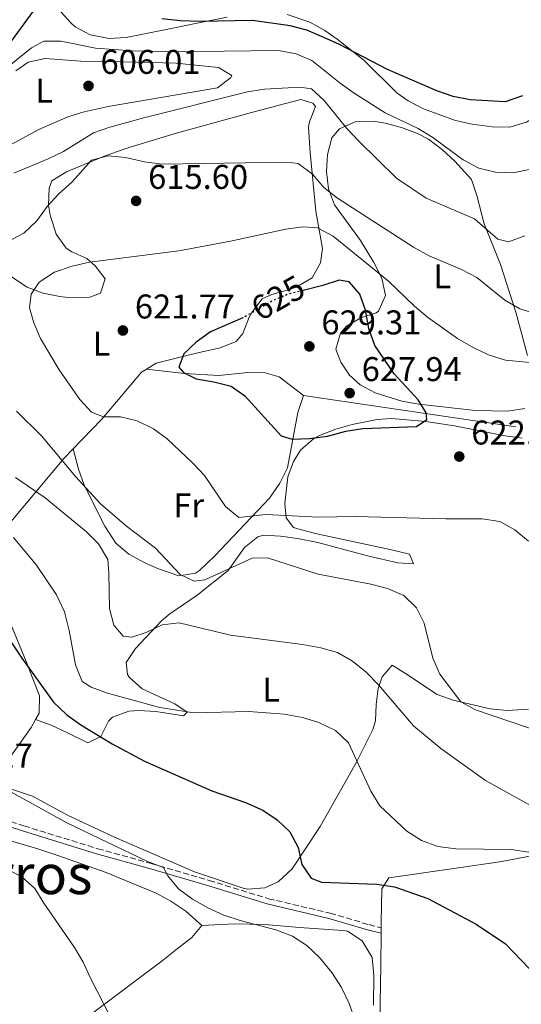
# Model space of a CAD drawing. Units: metres. Extents: x 586953 to 590392, y 4731292 to 4733649.
# Drawn here: x 589987 to 590133, y 4732458 to 4732745 of the extents above; entities that cross this region are included whole.
import ezdxf
from ezdxf.enums import TextEntityAlignment as Align

# ---------------------------------------------------------------- set-up
doc = ezdxf.new("R2010")
doc.units = ezdxf.units.M
doc.header["$MEASUREMENT"] = 0
doc.linetypes.add('DGN Style 3', pattern=[2.435890702152634, 1.739921930109024, -0.6959687720436097])
doc.linetypes.add('DGN Style 5', pattern=[1.217945351076317, 0.5219765790327072, -0.6959687720436097])
for name, color, linetype, lineweight in [('Balsa-alberca', 142, 'Continuous', 0), ('Camino', 7, 'DGN Style 3', 0), ('Cota de curva de nivel directora', 7, 'Continuous', 0), ('Cota de punto acotado terreno', 7, 'Continuous', 0), ('Curva de nivel directora', 30, 'Continuous', 30), ('Curva de nivel directora no vista', 30, 'DGN Style 5', 30), ('Curva de nivel intermedia', 30, 'Continuous', 0), ('Etiqueta de uso rústico', 92, 'Continuous', 0), ('Línea  de muro-pared o tapia', 1, 'Continuous', 13), ('Línea de cambio de uso (parcela vista)', 92, 'Continuous', 0), ('Margen derecho', 7, 'Continuous', 0), ('Punto acotado terreno (símbolo)', 7, 'Continuous', 0), ('Texto de Área (paraje) menor', 7, 'Continuous', 0)]:
    doc.layers.add(name, color=color, linetype=linetype, lineweight=lineweight)
doc.styles.add('Style-Arial', font='arial.ttf')

# ---------------------------------------------------------------- blocks, each defined once
blk = doc.blocks.new('5PATER')
at = {"layer": 'Balsa-alberca', "linetype": 'Continuous', "lineweight": 0}
h = blk.add_hatch(color=51, dxfattribs=at)
edge = h.paths.add_edge_path()
edge.add_ellipse((0, 0), major_axis=(-0.1095731443231308, -0.1110710700762829), ratio=0.9994222409660317, start_angle=0, end_angle=360)

msp = doc.modelspace()

# ---------------------------------------------------------------- linework, layer by layer
at = {"layer": 'Camino', "color": 7, "linetype": 'DGN Style 3', "lineweight": 0}
msp.add_polyline3d([(589975.2399999985, 4732514.170000001, 591.9499999999971), (589988.3000000009, 4732509.83, 592.6399999999995), (590009.829999998, 4732503.180000001, 594.0099999999949), (590025.3500000013, 4732498.880000002, 594.6900000000024), (590042.2800000005, 4732493.910000001, 596.0599999999978), (590059.5799999986, 4732488.590000002, 596.75), (590077.5499999993, 4732484.34, 596.75), (590088.8399999993, 4732481.020000001, 598.1199999999955), (590092.4099999989, 4732480.110000002, 598.1199999999955)], dxfattribs=at)
at = {"layer": 'Curva de nivel directora', "color": 30, "linetype": 'Continuous', "lineweight": 30, "flags": 128}
for points, elevation in [([(589991.1500000008, 4732747.79), (589982.7399999998, 4732736.27)], 600.0000000000001), ([(590133.6500000001, 4732722.800000001), (590128.5799999986, 4732721.060000001), (590118.3399999992, 4732721.650000001), (590113.4299999987, 4732722.61), (590108.6499999998, 4732724.270000001), (590094.2100000004, 4732730.520000001), (590080.2499999995, 4732737.78), (590075.6999999987, 4732739.850000001), (590070.7000000008, 4732741.92), (590065.8700000006, 4732743.220000001), (590054.9299999994, 4732744.77), (590039.7399999991, 4732744.49), (590033.8600000006, 4732744.720000001), (590028.5099999995, 4732745.250000001)], 600.0000000000001), ([(590052.1599999999, 4732658.060000001), (590052.1299999988, 4732658.04), (590042.7099999996, 4732653.930000001), (590038.5299999998, 4732650.91), (590034.8799999999, 4732647.510000001), (590033.4699999995, 4732643.699999999), (590034.7900000004, 4732642.07), (590038.5299999998, 4732640.250000001), (590043.6100000005, 4732639.400000001), (590048.6399999995, 4732638.130000002), (590052.6899999997, 4732635.250000001), (590063.2199999996, 4732623.630000002), (590066.5099999999, 4732622.650000001), (590071.5099999999, 4732622.83), (590076.7600000004, 4732623.560000001), (590082.0800000001, 4732624.980000002), (590087.0199999999, 4732625.770000001), (590102.730000001, 4732626.340000001), (590105.7599999997, 4732628.340000002), (590105.4899999992, 4732630.330000001), (590103.2400000006, 4732634.119999999), (590096.2199999999, 4732641.660000001), (590090.5299999992, 4732650.01), (590088.8599999994, 4732654.960000004), (590087.8899999993, 4732660.24), (590086.1599999993, 4732664.980000001), (590083.039999999, 4732668.580000003), (590080.149999999, 4732669), (590075.3799999991, 4732667.470000001), (590069.7199999995, 4732666.050000002)], 625.0000000000002), ([(589979.0599999984, 4732571.619999999), (589987.6300000004, 4732558.750000002), (589996.9199999997, 4732545.890000001), (590000.8200000002, 4732542.190000001), (590004.8999999993, 4732539.310000002), (590013.9699999996, 4732533.750000001), (590023.449999999, 4732528.730000001), (590043.0499999993, 4732520.04), (590052.8999999998, 4732516.640000001), (590057.8899999987, 4732514.430000001), (590062.0599999996, 4732511.62), (590065.8300000003, 4732508.090000001), (590068.2099999986, 4732503.54)], 600.0000000000001), ([(590068.2099999986, 4732503.54), (590069.2900000004, 4732498.550000002), (590072.0099999984, 4732494.53), (590075.0399999993, 4732493.41), (590091.1799999995, 4732492.800000003), (590096.3200000004, 4732492.070000002), (590105.980000001, 4732488.640000001), (590120.0599999981, 4732481.170000001), (590128.639999999, 4732475.37), (590135.6599999998, 4732468.130000001)], 600.0000000000001)]:
    msp.add_lwpolyline(points, dxfattribs=dict(at, elevation=elevation))
at = {"layer": 'Curva de nivel directora no vista', "color": 30, "linetype": 'DGN Style 5', "lineweight": 30, "elevation": 625.0000000000005, "flags": 128}
msp.add_lwpolyline([(590069.7199999995, 4732666.050000002), (590065.4300000003, 4732664.980000001), (590060.8300000002, 4732663.020000001), (590052.1599999999, 4732658.060000001)], dxfattribs=at)
at = {"layer": 'Curva de nivel intermedia', "color": 30, "linetype": 'Continuous', "lineweight": 0, "flags": 128}
for points, elevation in [([(590136.0300000008, 4732701.439999999), (590130.7800000003, 4732700.369999998), (590125.7800000003, 4732700.58), (590120.9000000008, 4732701.699999998), (590116.2800000006, 4732704.159999999), (590107.4600000005, 4732710.63), (590103.2200000006, 4732713.29), (590093.530000001, 4732717.82), (590084.5000000009, 4732723.599999999), (590080.4200000016, 4732726.49), (590072.2099999995, 4732733.109999999), (590067.6200000007, 4732735.099999999), (590062.5300000012, 4732735.999999999), (590030.7699999993, 4732735.689999999), (590019.8000000012, 4732735.970000001), (590009.1900000009, 4732736.730000001), (589999.0800000011, 4732738.8), (589994.0800000011, 4732738.76), (589990.4600000001, 4732736.819999999), (589982.5000000006, 4732730.38)], 605.0000000000001), ([(590134.2699999993, 4732681.930000001), (590129.5300000008, 4732680.199999998), (590126.4500000007, 4732681.029999999), (590119.5799999997, 4732686.92), (590105.5100000015, 4732692.960000001), (590096.8800000015, 4732698.779999999), (590085.7900000005, 4732709.66), (590082.3900000008, 4732713.320000002), (590075.7600000014, 4732721.439999999), (590072.1200000001, 4732724.869999998), (590068.7400000006, 4732725.38), (590058.3800000005, 4732724.79), (590053.4500000019, 4732723.960000001), (590023.2500000001, 4732716.350000001), (590013.2900000003, 4732713.649999999), (590008.5500000016, 4732712.039999999), (589999.8000000009, 4732706.59), (589995.3100000004, 4732704.389999999), (589985.3700000006, 4732700.27)], 609.9999999999999), ([(590137.6600000003, 4732659.25), (590132.8099999998, 4732660.699999998), (590128.4600000001, 4732663.179999999), (590120.2800000015, 4732669.849999999), (590115.8200000002, 4732672.109999998), (590106.360000001, 4732676.13), (590101.8700000005, 4732678.67), (590079.7199999997, 4732692.939999999), (590075.720000001, 4732696.11), (590072.4100000008, 4732699.939999999), (590068.24, 4732703.109999998), (590064.8800000004, 4732703.41), (590028.4400000002, 4732702.890000001), (590023.42, 4732703.58), (590017.8600000012, 4732704.779999998), (590012.7800000005, 4732705.279999998), (590007.9400000013, 4732704.019999999), (590002.3700000013, 4732697.679999999), (589998.490000001, 4732694.25), (589995.0199999998, 4732690.48), (589992.0300000013, 4732686.369999999), (589988.2600000006, 4732682.71), (589983.7099999997, 4732680.279999998)], 615), ([(590137.7600000007, 4732644.779999999), (590128.6500000001, 4732645.67), (590123.7300000004, 4732647.24), (590119.2199999999, 4732649.380000002), (590114.6600000003, 4732652.019999999), (590105.9299999995, 4732658.239999999), (590102.0899999995, 4732661.439999998), (590094.51, 4732668.699999998), (590078.4400000012, 4732681.850000001), (590073.8600000015, 4732684.3), (590069.5600000009, 4732684.639999999), (590064.61, 4732683.92), (590048.4899999998, 4732680.390000001), (590033.4100000013, 4732677.609999999), (590007.3700000015, 4732674.319999999), (590002.32, 4732673.119999999), (589997.2300000004, 4732671.319999999), (589992.6799999997, 4732668.480000001), (589990.3900000007, 4732664.960000001), (589989.9300000003, 4732661.009999999), (589991.1200000016, 4732656.61), (589993.1199999999, 4732652.029999998), (589998.6000000006, 4732642.899999999), (590004.5799999997, 4732634.23), (590007.9400000013, 4732630.519999999), (590011.4999999999, 4732629.17), (590016.4500000007, 4732629.130000001), (590021.3200000012, 4732628.039999997), (590026.0500000009, 4732625.710000001), (590030.0700000019, 4732622.74), (590037.5300000008, 4732615.659999999), (590040.9500000007, 4732612.009999999), (590047.0500000004, 4732602.979999999), (590050.9599999997, 4732599.81), (590058.7500000015, 4732600.65), (590074.180000001, 4732599.859999998), (590084.8499999995, 4732600.04), (590111.2400000002, 4732599.380000001), (590121.9000000021, 4732599.439999999), (590126.9800000004, 4732598.649999999), (590131.3600000015, 4732596.24), (590135.3199999998, 4732592.909999999)], 620.0000000000001), ([(589986.1500000006, 4732630.850000001), (589993.3600000013, 4732623.580000001), (590003.4300000007, 4732611.640000001), (590010.5800000011, 4732603.769999998), (590018.220000001, 4732597.310000001), (590026.6000000007, 4732590.890000002), (590033.8499999995, 4732583.15), (590037.8900000006, 4732581.210000001), (590041.0600000002, 4732581.619999999), (590054.8500000011, 4732587.920000001), (590059.2600000012, 4732587.999999999), (590074.0600000003, 4732583.31), (590089.4299999994, 4732580.390000001), (590094.2599999995, 4732579.119999998), (590099.0200000005, 4732577.02), (590102.74, 4732573.439999999), (590104.9900000007, 4732568.96), (590107.5000000009, 4732558.77), (590109.5300000004, 4732554.100000001), (590115.6400000014, 4732546.039999999), (590119.9200000018, 4732543.640000001), (590139.8799999997, 4732536.859999998)], 615), ([(589985.8100000009, 4732611.430000001), (589994.4800000011, 4732605.5), (590006.5399999999, 4732595.63), (590010.0600000003, 4732592.08), (590012.6900000012, 4732587.55), (590013.050000001, 4732583.550000001), (590013.2300000021, 4732573.249999999), (590014.4900000005, 4732568.42), (590017.2000000017, 4732565.130000001), (590019.7300000021, 4732564.880000001), (590023.9499999997, 4732566.250000001), (590028.5699999998, 4732568.449999998), (590033.540000001, 4732569.060000001), (590048.5200000011, 4732565.439999999), (590069.4700000016, 4732562.789999999), (590074.7900000013, 4732561.769999999), (590079.7000000018, 4732560.380000001), (590084.0400000004, 4732557.890000001), (590088.0599999992, 4732554.67), (590091.6800000002, 4732551.02), (590101.8600000015, 4732539.029999998), (590109.7600000006, 4732532.439999999), (590122.8400000009, 4732523.029999998), (590141.4000000019, 4732512.749999999)], 609.9999999999999), ([(589985.2000000007, 4732593.92), (589991.9000000019, 4732585.929999999), (589997.7600000001, 4732577.21), (590000.0700000013, 4732572.279999998), (590001.4500000004, 4732566.81), (590003.3300000002, 4732556.779999998), (590005.2999999993, 4732551.980000001), (590007.9200000013, 4732550.26), (590012.6200000019, 4732548.55), (590027.9300000007, 4732544.359999999), (590037.8500000003, 4732542.779999999), (590053.860000001, 4732543.219999999), (590064.1800000007, 4732542.449999998), (590069.4400000002, 4732541.480000001), (590074.2100000001, 4732540.000000001), (590079.0700000017, 4732537.66), (590082.8800000004, 4732534.039999999), (590089.4200000004, 4732519.980000001), (590092.0600000002, 4732515.720000001)], 605.0000000000001), ([(589981.5999999997, 4732521.359999999), (590000.770000001, 4732510.680000001), (590024.2800000005, 4732499.479999999), (590028.9499999998, 4732497.680000001), (590030.1900000004, 4732495.289999999), (590033.350000001, 4732491.42), (590037.41, 4732488.449999998), (590041.8400000001, 4732485.939999999), (590046.5200000006, 4732483.789999999), (590051.2800000015, 4732482.239999999), (590061.6700000007, 4732479.519999999), (590066.5299999999, 4732477.659999999), (590070.7200000009, 4732474.930000001), (590074.4300000013, 4732471.390000001), (590078.0800000014, 4732467.08), (590080.8700000008, 4732462.649999999), (590083.0700000003, 4732458.029999999), (590084.6900000008, 4732453.3)], 595.0000000000001), ([(590092.0600000002, 4732515.720000001), (590099.9300000003, 4732508.259999999), (590104.1300000001, 4732505.55), (590108.9100000013, 4732503.779999999), (590114.2199999997, 4732503.119999998), (590130.2900000007, 4732502.960000002), (590135.4299999995, 4732502.159999999)], 605.0000000000001), ([(589959.4700000016, 4732511.369999998), (589964.0100000012, 4732508.09), (589968.5900000011, 4732505.17), (589987.730000001, 4732494.899999999), (589991.4700000003, 4732491.58), (589994.0600000009, 4732487.25), (590002.9900000005, 4732474.369999999), (590005.5499999997, 4732470.08), (590007.7699999993, 4732465.210000002), (590015.1100000018, 4732451.020000001)], 590.0000000000001)]:
    msp.add_lwpolyline(points, dxfattribs=dict(at, elevation=elevation))
at = {"layer": 'Línea  de muro-pared o tapia', "color": 1, "linetype": 'Continuous', "lineweight": 13, "extrusion": (-0.08109023741855201, -0.2403572905286753, 0.9672914484709957), "elevation": -1184763.651461576, "flags": 128}
msp.add_lwpolyline([(-953779.4706875276, 4520244.591389449), (-953779.4706875276, 4520249.992157912)], dxfattribs=at)
at = {"layer": 'Línea  de muro-pared o tapia', "color": 1, "linetype": 'Continuous', "lineweight": 13, "extrusion": (0.08626555573048963, -0.01270167691621236, 0.9961912071977076), "elevation": -8582.865320933102, "flags": 128}
msp.add_lwpolyline([(4768109.053242427, 105273.7903926844), (4768109.053242427, 105210.9432097719)], dxfattribs=at)
at = {"layer": 'Línea de cambio de uso (parcela vista)', "color": 92, "linetype": 'Continuous', "lineweight": 0, "extrusion": (-0.001380024350586886, -0.1110919569912342, 0.9938091731437427), "elevation": -525959.8450611101, "flags": 128}
msp.add_lwpolyline([(531262.8461519076, 4710168.592479708), (531262.8461519077, 4710170.212634021)], dxfattribs=at)
at = {"layer": 'Línea de cambio de uso (parcela vista)', "color": 92, "linetype": 'Continuous', "lineweight": 0}
for points in [[(590163.0700000003, 4732755.02, 597.25), (590161.6200000001, 4732744.350000001, 599.0800000000017), (590161.4100000003, 4732736.279999999, 600.4499999999971), (590160.2000000002, 4732731.230000001, 600.4799999999959), (590158.7100000001, 4732729.560000001, 600.4499999999971), (590150.1299999999, 4732724.460000001, 601.1199999999953), (590134.7400000002, 4732715.109999999, 601.1399999999994), (590129.9299999997, 4732713.699999999, 601.1399999999994), (590124.7999999998, 4732713.779999999, 601.1399999999994), (590118.9800000004, 4732714.539999999, 601.1399999999994), (590114.0999999996, 4732715.630000001, 601.1399999999994), (590104.7300000004, 4732719.029999999, 601.1399999999994), (590100.3099999996, 4732721.32, 601.1399999999994), (590097.04, 4732723.58, 601.1399999999994), (590087.3899999997, 4732733.25, 600.4499999999971), (590079.6100000005, 4732739.380000001, 599.4799999999959), (590076.0099999999, 4732741.83, 599.0800000000017), (590071.6100000005, 4732744.310000001, 598.7400000000052), (590065.0499999998, 4732746.550000001, 598.3999999999943)], [(590047.5300000003, 4732745.720000001, 598.8300000000017), (590037.79, 4732743.77, 600.1900000000023), (590033.1699999999, 4732742.84, 600.4499999999971), (590018.1299999999, 4732739.779999999, 600.4499999999971), (590013.1500000004, 4732739.51, 600.4499999999971), (590007.5800000001, 4732740.65, 600.4499999999971), (590003.1699999999, 4732742.960000001, 599.9799999999959), (590001.9100000003, 4732744.060000001, 599.7700000000041), (589995.3799999999, 4732751.539999999, 598.5399999999936)], [(589985.8799999999, 4732730.08, 604.9499999999971), (589989.4699999997, 4732732.609999999, 605.25), (589994.4400000004, 4732733.680000001, 605.25), (590004.9100000003, 4732732.880000001, 605.25), (590017.2000000002, 4732732.74, 605.9400000000023), (590032.6500000004, 4732732.300000001, 605.9400000000023), (590044.9500000002, 4732731.109999999, 607.3099999999977), (590048.8600000005, 4732728.720000001, 607.3099999999977), (590048.5199999996, 4732728.02, 607.3099999999977), (590044.7100000001, 4732725.140000001, 607.3099999999977), (590012.8099999996, 4732719.65, 607.3099999999977), (590005.8600000005, 4732718.15, 607.3099999999977), (590001.0899999999, 4732716.710000001, 606.9199999999983), (589992.6100000005, 4732713.01, 605.9400000000023), (589979.4100000003, 4732705.890000001, 605.9400000000023)], [(589977.8300000001, 4732674.5, 616.2200000000012), (589989.1900000004, 4732666.970000001, 618.9600000000064), (589993.8499999996, 4732665.210000001, 620.0099999999948), (589998.7000000002, 4732664.310000001, 620.8699999999953), (590001.1799999997, 4732664.02, 621.0200000000041), (590007.4900000002, 4732664.119999999, 621.0200000000041), (590010.6299999999, 4732665.230000001, 621.0200000000041), (590011.9699999997, 4732669.470000001, 621.0200000000041), (590009.0599999996, 4732673.220000001, 619.9900000000052), (590006.5999999996, 4732675.34, 618.9600000000064), (590002.2300000004, 4732677.300000001, 617.429999999993), (590000.5800000001, 4732678.4, 616.8999999999943), (589997.7000000002, 4732682.439999999, 616.3399999999965), (589995.8799999999, 4732688, 615.3600000000006), (589995.4500000002, 4732690.949999999, 614.8500000000058), (589995.6600000003, 4732695.9, 614.1699999999983), (589996.3799999999, 4732697.980000001, 614.1600000000036), (590000.6799999997, 4732700.59, 614.1600000000036), (590011.5199999996, 4732705.130000001, 614.1600000000036), (590017.9800000004, 4732707.480000001, 614.1600000000036), (590032.3300000001, 4732711.84, 614.1600000000036), (590054.6600000003, 4732717.939999999, 614.1600000000036), (590059.4299999997, 4732719.230000001, 613.4600000000064), (590064.1799999997, 4732720.480000001, 612.1399999999994), (590068.9900000002, 4732721.699999999, 611.4199999999983), (590072.5099999999, 4732720.699999999, 612.1100000000006), (590073.2300000004, 4732719.66, 612.1100000000006), (590071.5300000003, 4732715.220000001, 613.7599999999948), (590071.2300000004, 4732713.66, 614.1600000000036), (590071.7100000001, 4732706.300000001, 614.1600000000036), (590073.4100000003, 4732689.130000001, 618.279999999999), (590075.3499999996, 4732678.279999999, 621.0200000000041), (590074.7199999997, 4732674.060000001, 623.070000000007), (590072.3099999996, 4732669.75, 623.7200000000012), (590067.5899999999, 4732667.01, 624.25), (590065.3799999999, 4732666.17, 624.4499999999971), (590060.5099999999, 4732664.890000001, 624.4400000000023), (590057.7000000002, 4732663.58, 624.4499999999971), (590054.7199999997, 4732659.609999999, 625.0500000000029), (590053.9299999997, 4732658.25, 625.1300000000047), (590052.0899999999, 4732653.439999999, 625.1300000000047), (590050.1900000004, 4732651.17, 625.1300000000047), (590045.4600000001, 4732649.300000001, 625.1300000000047), (590039.0199999996, 4732647.82, 625.1300000000047), (590034.1900000004, 4732646.67, 624.7899999999936), (590026.7800000003, 4732644.800000001, 623.7599999999948), (590023.9699999997, 4732643.050000001, 623.3999999999943)], [(590134.2699999996, 4732631.619999999, 622.6100000000006), (590129.3799999999, 4732630.83, 623.3000000000029), (590119.8899999997, 4732631.02, 623.3000000000029), (590103.3600000005, 4732632.84, 624.6699999999983), (590098.4800000004, 4732633.75, 625.179999999993), (590090.6699999999, 4732636.130000001, 626.0399999999936), (590086.29, 4732638.51, 626.4900000000052), (590083.2100000001, 4732641.27, 626.7200000000012), (590080.6900000004, 4732645.09, 626.0399999999936), (590079.2199999997, 4732648.92, 626.0399999999936), (590080.54, 4732653.550000001, 626.0399999999936), (590082.2599999999, 4732655.640000001, 626.0399999999936), (590086.4800000004, 4732658.039999999, 624.8000000000029), (590090.9299999997, 4732659.5, 622.2700000000041), (590091.6600000003, 4732660.02, 621.929999999993), (590093.6799999997, 4732664.600000001, 620.3800000000047), (590092.6500000004, 4732669.640000001, 619.2299999999959), (590090.2699999996, 4732674.189999999, 618.3500000000058), (590086.3899999997, 4732680.640000001, 617.1300000000047), (590078.8399999999, 4732691.039999999, 615.070000000007), (590077.04, 4732695.680000001, 614.2400000000052), (590076.4900000002, 4732700.720000001, 613.3500000000058), (590076.7800000003, 4732705.680000001, 612.4100000000036), (590078.0599999996, 4732710.560000001, 610.6600000000036), (590080.2199999997, 4732713.180000001, 609.5899999999965), (590084.7999999998, 4732715.25, 609.0599999999977), (590090.6200000001, 4732715.33, 607.4900000000052), (590093.5300000003, 4732714.810000001, 606.8399999999965), (590098.2999999998, 4732713.560000001, 606.429999999993), (590102.9800000004, 4732711.850000001, 606.1999999999971), (590106.2400000002, 4732710.119999999, 606.1600000000036), (590110.3099999996, 4732707.100000001, 606.1600000000036), (590113.9299999997, 4732703.730000001, 606.1600000000036), (590118.7300000004, 4732698.4, 606.1600000000036), (590120.3399999999, 4732693.779999999, 606.6699999999983), (590122.4600000001, 4732685.470000001, 608.8999999999943), (590127.2300000004, 4732673.619999999, 613.6999999999971), (590131.6799999997, 4732659.65, 615.7599999999948), (590135.0599999996, 4732647.08, 619.8699999999953)], [(590002.6399999997, 4732619.810000001, 616.2200000000012), (589999.8799999999, 4732616.960000001, 614.8500000000058), (589984.9100000003, 4732599.109999999, 605.6900000000023), (589981.1799999997, 4732594.27, 603.8899999999994), (589973.0899999999, 4732582.800000001, 600.4499999999971), (589971, 4732581.710000001, 599.7700000000041), (589966.2199999997, 4732574.25, 597.7100000000064), (589962.0300000003, 4732572.779999999, 597.029999999999), (589957.7400000002, 4732575.050000001, 596.9100000000036), (589954.2199999997, 4732577.91, 597.029999999999), (589944.2000000002, 4732588.970000001, 597.7100000000064), (589936.2800000003, 4732595.08, 598.1399999999994), (589930.3399999999, 4732598.91, 598.3999999999943), (589917.9500000002, 4732604.66, 597.7100000000064), (589914.0199999996, 4732607.689999999, 597.7100000000064), (589912.9699999997, 4732608.789999999, 597.7100000000064), (589910.7999999998, 4732612.609999999, 597.7100000000064), (589910.3200000003, 4732622.59, 598.2400000000052), (589909.7000000002, 4732635.76, 599.7700000000041), (589910.1900000004, 4732640.67, 600.2299999999959), (589911.3300000001, 4732642.810000001, 600.4499999999971), (589915.4800000004, 4732645.550000001, 601.0800000000017), (589916.1200000001, 4732645.789999999, 601.1999999999971)], [(590023.9699999997, 4732643.050000001, 623.3999999999943), (590022.5300000003, 4732642.16, 623.2200000000012), (590015.2699999996, 4732633.51, 621.779999999999), (590010.9199999999, 4732628.380000001, 620.3300000000017), (590002.6399999997, 4732619.810000001, 616.2200000000012)], [(590069.7699999996, 4732635.359999999, 627.1900000000023), (590062.6500000004, 4732640.850000001, 627.1900000000023), (590057.9100000003, 4732642.24, 626.9400000000023), (590053.5099999999, 4732642.100000001, 626.5), (590045.0999999996, 4732641.25, 625.1300000000047), (590035.1200000001, 4732641.82, 624.6199999999953), (590023.9699999997, 4732643.050000001, 623.7599999999948)], [(589991.6699999999, 4732540.850000001, 598.4700000000012), (589996.2599999999, 4732539.17, 598.4700000000012), (590000.79, 4732537.08, 598.7599999999948), (590006.8799999999, 4732534.09, 599.8399999999965), (590010.7100000001, 4732535.91, 600.529999999999), (590012.9600000001, 4732540.380000001, 601.5399999999936), (590014.1200000001, 4732541.59, 601.8999999999943), (590018.8300000001, 4732543.25, 602.7899999999936), (590021.8099999996, 4732543.480000001, 603.2700000000041), (590026.7699999996, 4732543.17, 603.7700000000041), (590034.8200000003, 4732541.939999999, 603.9600000000064), (590035.8600000005, 4732543.02, 604.6399999999994), (590032.3099999996, 4732545.41, 606.0099999999948), (590022.75, 4732549.810000001, 606.6999999999971), (590019.0700000003, 4732553.109999999, 607.25), (590018.4699999997, 4732553.949999999, 607.3800000000047), (590018.0599999996, 4732557.449999999, 608.070000000007), (590020.7599999999, 4732561.59, 608.6399999999994), (590028.3600000005, 4732569.66, 609.75), (590030.7999999998, 4732571.710000001, 610.1300000000047), (590038.7800000003, 4732577.119999999, 612.179999999993), (590047.7800000003, 4732584.289999999, 614.2400000000052), (590052.5800000001, 4732591.039999999, 615.6100000000006), (590056.4900000002, 4732594.17, 616.679999999993), (590058.1399999997, 4732594.65, 616.9799999999959), (590063.0499999998, 4732594.380000001, 616.3000000000029), (590067.9900000002, 4732593.619999999, 616.3000000000029), (590073.9699999997, 4732592.460000001, 616.3000000000029), (590088.7800000003, 4732588.51, 616.3000000000029), (590097.2400000002, 4732586.550000001, 616.9799999999959), (590101.8099999996, 4732586.27, 616.9799999999959), (590100.7100000001, 4732589.060000001, 617.6699999999983), (590095.4199999999, 4732590.380000001, 618.3500000000058), (590073.6399999997, 4732595.02, 618.3800000000047), (590068.8200000003, 4732596.289999999, 618.6900000000023), (590066.8700000001, 4732596.9, 619.0399999999936), (590064.7199999997, 4732599.680000001, 620.4100000000036), (590064.2999999998, 4732603.880000001, 621.779999999999), (590065.2199999997, 4732611.619999999, 622.4700000000012), (590066.8399999999, 4732616.180000001, 623.6999999999971), (590068.9400000004, 4732619.41, 624.5200000000041), (590072.6600000003, 4732622.74, 625.0399999999936), (590074.4800000004, 4732623.710000001, 625.2100000000064), (590079.1799999997, 4732625.529999999, 625.6000000000058), (590083.9500000002, 4732626.890000001, 625.8699999999953), (590091.29, 4732628.369999999, 625.5599999999977), (590095.4600000001, 4732628.640000001, 625.2100000000064), (590105.3899999997, 4732627.77, 624.8699999999953), (590113.75, 4732626.5, 624.5200000000041), (590128.54, 4732623.59, 622.4700000000012), (590133.4800000004, 4732622.960000001, 622.0399999999936)], [(590002.6399999997, 4732619.810000001, 616.2200000000012), (590004.1500000004, 4732613.869999999, 615.529999999999), (590005.8300000001, 4732609.199999999, 615.1000000000058), (590011.8899999997, 4732597.230000001, 614.8500000000058), (590015.0499999998, 4732592.289999999, 614.8500000000058), (590018.9000000004, 4732589.100000001, 614.8500000000058), (590023.7100000001, 4732586.52, 615.1100000000006), (590027.4600000001, 4732584.779999999, 615.529999999999), (590033.4699999997, 4732582.779999999, 616.2200000000012), (590038.3399999999, 4732583.59, 616.7700000000041), (590039.4100000003, 4732584.289999999, 616.8999999999943), (590043.9000000004, 4732588.58, 616.8999999999943), (590059.8600000005, 4732605.4, 621.6300000000047), (590062.8399999999, 4732609.850000001, 622.5), (590065.0899999999, 4732614.26, 623.1600000000036), (590068.0999999996, 4732630.41, 625.820000000007)], [(589991.6699999999, 4732540.850000001, 598.4700000000012), (589992.7100000001, 4732542.710000001, 599.0800000000017), (589992.7800000003, 4732547.779999999, 599.0800000000017), (589988.9600000001, 4732557.800000001, 599.0800000000017), (589983.4699999997, 4732571.039999999, 599.7700000000041)], [(590135.3499999996, 4732543.850000001, 617.1999999999971), (590129.1799999997, 4732543.51, 616.4700000000012), (590124.1799999997, 4732543.939999999, 616.029999999999), (590113.4299999997, 4732546.460000001, 615.320000000007), (590108.7400000002, 4732548.199999999, 615.0399999999936), (590099.5499999998, 4732554.289999999, 614.2400000000052), (590095.6500000004, 4732556.680000001, 612.8699999999953), (590092.6799999997, 4732553.300000001, 611.6199999999953), (590091.5499999998, 4732549.939999999, 610.8099999999977), (590090.9199999999, 4732545.199999999, 609.1900000000023), (590090.7199999997, 4732540.470000001, 607.4499999999971), (590090, 4732537.980000001, 606.6999999999971), (590085.25, 4732528.42, 604.6399999999994), (590074.5899999999, 4732509.640000001, 601.070000000007), (590066.4600000001, 4732497.289999999, 598.5599999999977), (590062.4299999997, 4732493.539999999, 597.6999999999971), (590058.5, 4732491.800000001, 597.1000000000058), (590053.5, 4732491.41, 596.5200000000041), (590052.1799999997, 4732491.699999999, 596.4199999999983), (590037.9600000001, 4732496.42, 595.7599999999948), (590014.7199999997, 4732506.5, 595.7299999999959), (590001.1299999999, 4732512.82, 596.4600000000064), (589990.7599999999, 4732518.449999999, 595.820000000007), (589979.5999999996, 4732522.24, 595.1900000000023)], [(589979.5999999996, 4732522.24, 595.1900000000023), (589982.1299999999, 4732526.789999999, 595.6499999999943), (589984.9500000002, 4732530.83, 596.25), (589990.3499999996, 4732538.51, 597.7100000000064), (589991.6699999999, 4732540.850000001, 598.4700000000012)], [(589972.2699999996, 4732508.01, 591.3099999999977), (589977.9000000004, 4732507.060000001, 591.9900000000052), (589982.7599999999, 4732505.99, 592.2299999999959), (589992.3700000001, 4732503.09, 591.9600000000064), (589998.1900000004, 4732501.230000001, 592.2400000000052), (590012.2699999996, 4732496.189999999, 593.2200000000012), (590026.7999999998, 4732490.189999999, 593.3600000000006), (590031.1500000004, 4732487.850000001, 593.3600000000006), (590035.5099999999, 4732484.980000001, 593.3600000000006), (590040.1399999997, 4732480.75, 593.3600000000006)], [(590092.4100000003, 4732480.109999999, 598.679999999993), (590092.4199999999, 4732481.65, 598.8399999999965), (590092.6100000005, 4732491.480000001, 599.529999999999), (590094.6600000003, 4732494.67, 600.8999999999943), (590114.2699999996, 4732497.470000001, 602.2700000000041), (590127.5700000003, 4732499.449999999, 603.6399999999994), (590137.7199999997, 4732501.380000001, 605.0099999999948)], [(590040.1399999997, 4732480.75, 593.3600000000006), (590037.2199999997, 4732477.310000001, 592.820000000007), (590032.9600000001, 4732473.939999999, 592.029999999999), (590028.5499999998, 4732470.42, 591.7100000000064), (590008.6100000005, 4732455.51, 590.8399999999965), (589987.3799999999, 4732438.01, 588.1300000000047), (589967.4400000004, 4732421.58, 585.1399999999994)], [(590090.1399999997, 4732457.5, 595.2599999999948), (590090.2300000004, 4732466.17, 596.1000000000058), (590089.79, 4732471.42, 596.7899999999936), (590086.9000000004, 4732476.289999999, 596.7899999999936), (590082.6200000001, 4732479.08, 596.7899999999936), (590081.2300000004, 4732479.350000001, 596.7899999999936), (590068.5800000001, 4732480.189999999, 596.7899999999936), (590058.6399999997, 4732481.029999999, 596.0500000000029), (590049.6100000005, 4732481.26, 594.7299999999959), (590040.1399999997, 4732480.75, 593.3600000000006)], [(590093.7400000002, 4732446.220000001, 596.1000000000058), (590092.2999999998, 4732447.949999999, 596.1000000000058), (590092.0499999998, 4732452.859999999, 596.6499999999943), (590092.29, 4732469.01, 597.4700000000012), (590092.3899999997, 4732478.5, 598.5)]]:
    msp.add_polyline3d(points, dxfattribs=at)
at = {"layer": 'Margen derecho', "color": 7, "linetype": 'Continuous', "lineweight": 0}
msp.add_polyline3d([(589974.6599999996, 4732512.710000001, 591.9499999999971), (589987.8200000003, 4732508.340000002, 592.6399999999995), (590009.3899999998, 4732501.670000002, 594.0099999999949), (590024.920000002, 4732497.369999999, 594.6900000000024), (590041.8299999969, 4732492.410000001, 596.0599999999978), (590059.1600000006, 4732487.08, 596.75), (590077.1499999971, 4732482.82, 596.75), (590088.4300000003, 4732479.51, 598.1199999999955), (590092.390000001, 4732478.5, 598.1199999999955)], dxfattribs=at)

# ---------------------------------------------------------------- block references
at = {"layer": 'Punto acotado terreno (símbolo)', "color": 7, "linetype": 'Continuous', "lineweight": 0, "xscale": 10, "yscale": 10, "zscale": 10}
for p in [(590007.100000001, 4732725.710000001, 606.0099999999948), (590020.9799999992, 4732692.16, 615.6000000000063), (590017.129999998, 4732654.350000001, 621.7700000000041), (590071.4899999977, 4732649.710000002, 629.3099999999977), (590083.229999999, 4732636.08, 627.9400000000023), (590115.1799999987, 4732617.580000001, 622.460000000007)]:
    msp.add_blockref('5PATER', p, dxfattribs=at)

# ---------------------------------------------------------------- texts
at = {"layer": 'Cota de curva de nivel directora', "color": 7, "linetype": 'Continuous', "lineweight": 0, "style": 'Style-Arial'}
msp.add_text('625', height=7.000000000000002, rotation=29.81578, dxfattribs=at).set_placement((590062.345345692, 4732663.893056773, 625), align=Align.MIDDLE_CENTER)
at = {"layer": 'Cota de punto acotado terreno', "color": 7, "linetype": 'Continuous', "lineweight": 0, "style": 'Style-Arial'}
for s, p in [('606.01', (590010.6000000016, 4732729.21, 606.0099999999948)), ('615.60', (590024.48, 4732695.66, 615.6000000000058)), ('621.77', (590020.6299999985, 4732657.850000001, 621.7700000000041)), ('629.31', (590074.9899999981, 4732653.210000002, 629.3099999999977)), ('627.94', (590086.7299999997, 4732639.579999999, 627.9400000000023)), ('622.46', (590118.6799999995, 4732621.080000001, 622.4600000000064)), ('591.17', (589961.7499999994, 4732526.850000001, 591.1699999999983))]:
    msp.add_text(s, height=7.000000000000002, dxfattribs=at).set_placement(p)
at = {"layer": 'Etiqueta de uso rústico', "color": 92, "linetype": 'Continuous', "lineweight": 0, "style": 'Style-Arial'}
for s, p in [('L', (589994.1614203785, 4732724.310010002, 605.8500000000058)), ('L', (590110.2314203791, 4732670.150010001, 616.4700000000012)), ('L', (590010.8714203787, 4732650.530010001, 621.070000000007)), ('Fr', (590036.3236852661, 4732603.320010003, 617.6999999999971)), ('L', (590060.3514203812, 4732549.59001, 606.6300000000047))]:
    msp.add_text(s, height=7.000000000000002, dxfattribs=at).set_placement(p, align=Align.MIDDLE_CENTER)
at = {"layer": 'Texto de Área (paraje) menor', "color": 7, "linetype": 'Continuous', "lineweight": 0, "style": 'Style-Arial'}
msp.add_text('Txarros', height=11.5, dxfattribs=at).set_placement((589980.6879543395, 4732495.67001, 587.5200000000041), align=Align.MIDDLE_CENTER)

doc.saveas('drawing.dxf')
